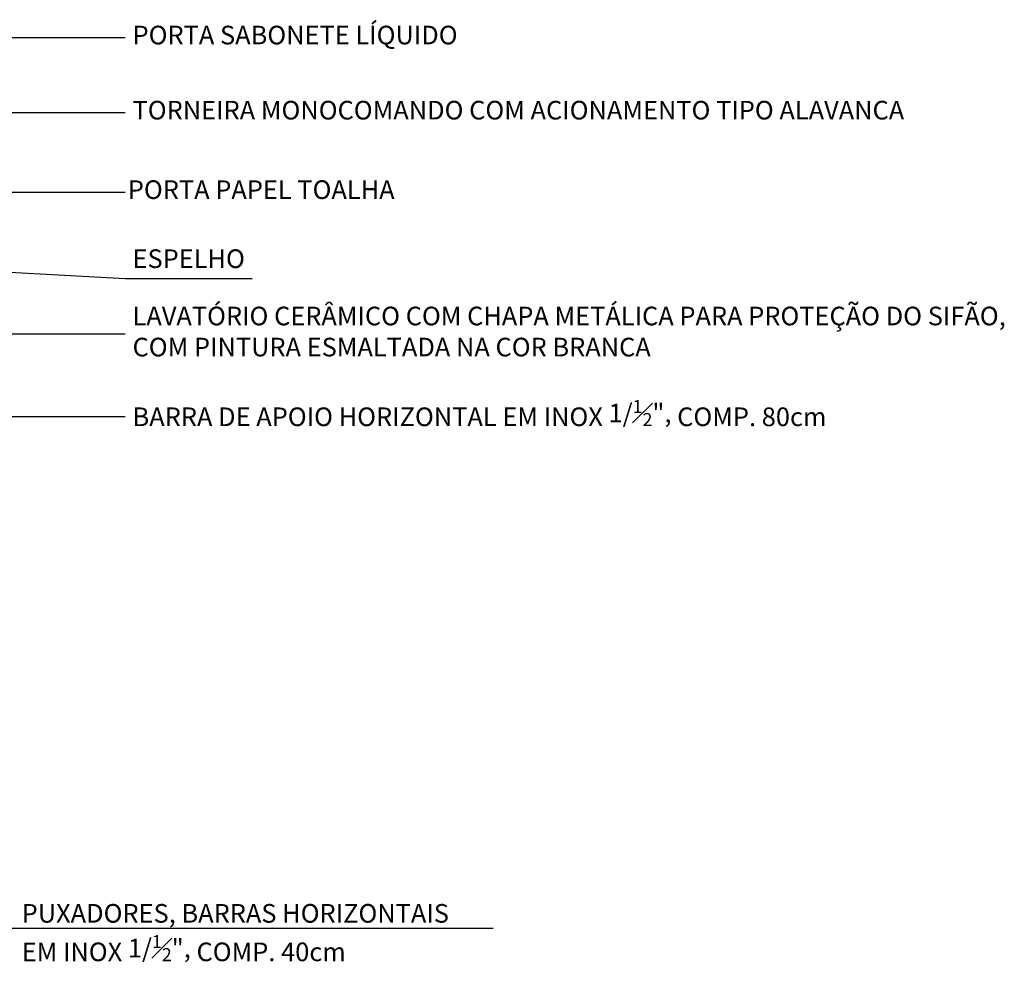
# Model space of a CAD drawing. Units: millimetres. Extents: x 51 to 205, y -270 to -175.
# Drawn here: x 103 to 106, y -246 to -244 of the extents above; entities that cross this region are included whole.
import ezdxf

# ---------------------------------------------------------------- set-up
doc = ezdxf.new("R2010")
doc.units = ezdxf.units.MM
doc.layers.add('ARQ-CTA', color=1, linetype='Continuous')
doc.styles.add('1-50', font='arial.ttf')
doc.dimstyles.new('1_20', dxfattribs={"dimscale": 20, "dimtxt": 0.002, "dimasz": 0.0015, "dimexe": 0.002, "dimexo": 0.002, "dimgap": 0.001, "dimtad": 1, "dimzin": 4, "dimdsep": 46, "dimtxsty": '1-50', "dimblk": 'ARCHTICK', "dimcen": 0.002, "dimdle": 0.002, "dimclrd": 1, "dimclre": 1, "dimclrt": 7, "dimazin": 0, "dimtm": 1e-09, "dimtfac": 1, "dimtmove": 2, "dimatfit": 3, "dimfxl": 0, "dimarcsym": 0})

msp = doc.modelspace()

# ---------------------------------------------------------------- texts
at = {"layer": 'ARQ-CTA', "color": 7, "ltscale": 0.05, "char_height": 0.05, "attachment_point": 4, "style": '1-50'}
for s, insert in [('PORTA SABONETE LÍQUIDO', (103.7951430007304, -243.9580282455259)), ('TORNEIRA MONOCOMANDO COM ACIONAMENTO TIPO ALAVANCA', (103.7951430007304, -244.1595396448934)), ('PORTA PAPEL TOALHA', (103.782421734443, -244.3727835727059)), ('ESPELHO', (103.7951430007304, -244.5579622148431)), ('LAVATÓRIO CERÂMICO COM CHAPA METÁLICA PARA PROTEÇÃO DO SIFÃO, \\PCOM PINTURA ESMALTADA NA COR BRANCA', (103.7951430007304, -244.7533634822396)), ('BARRA DE APOIO HORIZONTAL EM INOX {\\A1;1/\\H0.7x;\\S1#2;\\H1.4286x;",\\A0;\\H0.99998x; COMP. 80cm}', (103.7951430007304, -244.9655403349634)), ('PUXADORES, BARRAS HORIZONTAIS \\PEM INOX {\\A1;1/\\H0.7x;\\S1#2;\\H1.4286x;",\\A0;\\H0.99998x; COMP. 40cm}', (103.4975394267015, -246.3592339893186))]:
    msp.add_mtext(s, dxfattribs=dict(at, insert=insert))

# ---------------------------------------------------------------- leaders
at = {"layer": 'ARQ-CTA'}
for points in [[(103.1196932783562, -244.0994513303843), (103.2231796560648, -243.9580282455259), (103.7751430007304, -243.9580282455259)], [(102.8881180080739, -244.1595396448933), (103.7751430007304, -244.1595396448933)], [(103.2611969986656, -244.3727835727059), (103.7751430007304, -244.3727835727059)], [(102.8090819928004, -244.4131143551277), (102.8090819928004, -244.7533634822395), (103.7751430007304, -244.7533634822395)], [(102.7181418896328, -244.5228646038908), (102.7181418896328, -244.9746306035207), (103.7751430007304, -244.9746306035207)], [(103.263674589386, -246.3476583799833), (103.4675607235832, -246.3476583799817), (104.7632073630262, -246.3476583799817)]]:
    msp.add_leader(points, dimstyle='1_20', override={"dimasz": 0.003}, dxfattribs=at)
at = {"layer": 'ARQ-CTA', "annotation_type": 0, "has_hookline": 1, "hookline_direction": 0, "text_width": 0.3213165075034107}
msp.add_leader([(102.7909489661809, -244.0461847680648), (102.9044197798785, -244.558357104298), (103.7751430007305, -244.6042268178041)], dimstyle='1_20', override={"dimasz": 0.003}, dxfattribs=at)

doc.saveas('drawing.dxf')
